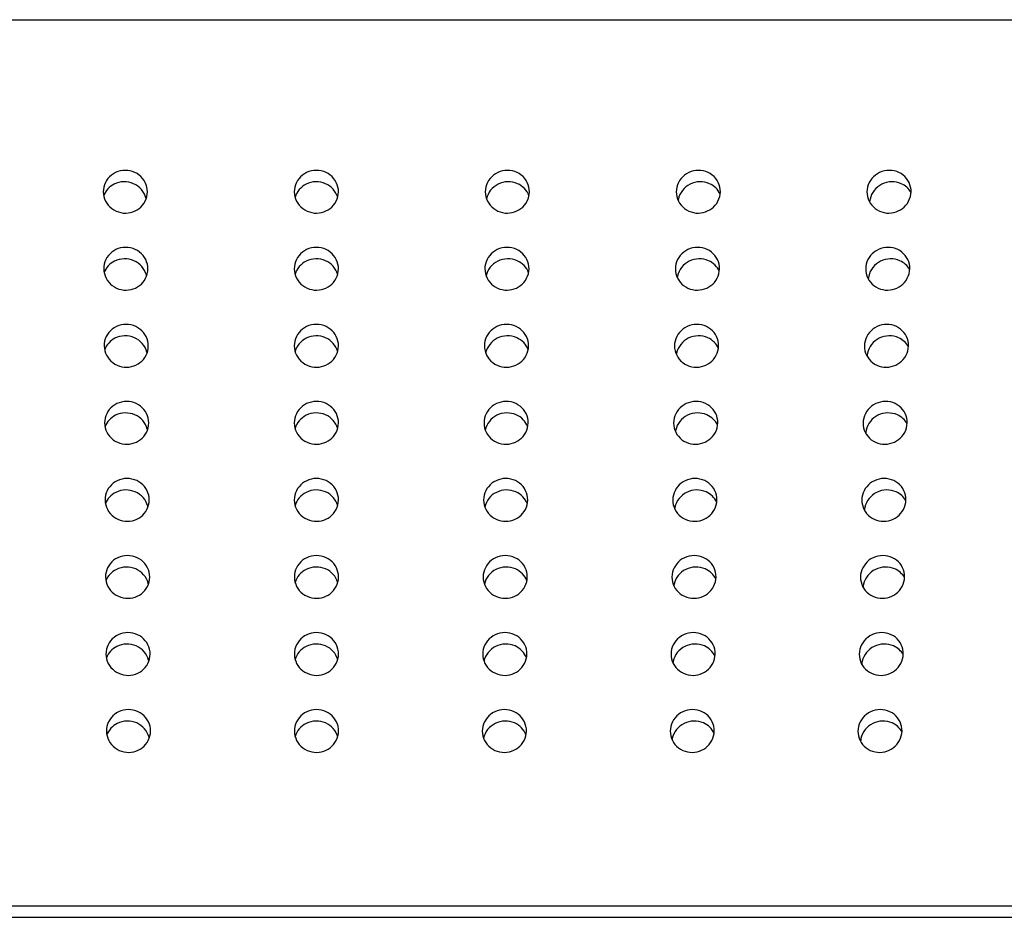
# Model space of a CAD drawing. Units: inches. Extents: x -24 to 404, y -248 to 27.
# Drawn here: x 98 to 99, y -104 to -104 of the extents above; entities that cross this region are included whole.
import ezdxf

# ---------------------------------------------------------------- set-up
doc = ezdxf.new("R2010")
doc.units = ezdxf.units.IN
doc.header["$MEASUREMENT"] = 0
doc.layers.add('0_MOBILIARIO', color=31, linetype='Continuous')

msp = doc.modelspace()

# ---------------------------------------------------------------- linework, layer by layer
at = {"layer": '0_MOBILIARIO'}
for p, q in [((97.33842, -104.28182), (99.37484, -104.28182)), ((97.36082, -104.48159), (99.35243, -104.48159)), ((97.44768, -104.48418), (99.26558, -104.48418))]:
    msp.add_line(p, q, dxfattribs=at)
for points, knots in [([(98.31241, -104.32542), (98.31091, -104.32544), (98.30941, -104.32476), (98.30846, -104.32364), (98.30751, -104.32251), (98.30713, -104.32096), (98.30744, -104.31955), (98.30775, -104.31814), (98.30876, -104.3169), (98.31009, -104.31626), (98.31144, -104.31562), (98.3131, -104.31562), (98.31446, -104.31625), (98.31581, -104.31688), (98.31684, -104.31813), (98.31717, -104.31954), (98.31751, -104.32097), (98.31713, -104.32253), (98.31618, -104.32366), (98.31527, -104.32474), (98.31386, -104.3254), (98.31241, -104.32542)], [-3.141593, -3.141593, -3.141593, -3.141593, -2.238086, -2.238086, -2.238086, -1.338113, -1.338113, -1.338113, -0.441516, -0.441516, -0.441516, 0.466132, 0.466132, 0.466132, 1.365908, 1.365908, 1.365908, 2.273437, 2.273437, 2.273437, 3.141593, 3.141593, 3.141593, 3.141593]), ([(98.35546, -104.32542), (98.35396, -104.32544), (98.35246, -104.32476), (98.35151, -104.32364), (98.35057, -104.32251), (98.35019, -104.32096), (98.35052, -104.31955), (98.35084, -104.31814), (98.35185, -104.3169), (98.35319, -104.31626), (98.35454, -104.31562), (98.3562, -104.31562), (98.35756, -104.31625), (98.3589, -104.31688), (98.35992, -104.31813), (98.36025, -104.31954), (98.36058, -104.32097), (98.36019, -104.32253), (98.35923, -104.32366), (98.35832, -104.32474), (98.3569, -104.3254), (98.35546, -104.32542)], [-3.141593, -3.141593, -3.141593, -3.141593, -2.238086, -2.238086, -2.238086, -1.338113, -1.338113, -1.338113, -0.441516, -0.441516, -0.441516, 0.466132, 0.466132, 0.466132, 1.365908, 1.365908, 1.365908, 2.273437, 2.273437, 2.273437, 3.141593, 3.141593, 3.141593, 3.141593]), ([(98.3985, -104.32542), (98.397, -104.32544), (98.39551, -104.32476), (98.39457, -104.32364), (98.39363, -104.32251), (98.39326, -104.32096), (98.39359, -104.31955), (98.39392, -104.31814), (98.39494, -104.3169), (98.39628, -104.31626), (98.39764, -104.31562), (98.3993, -104.31562), (98.40065, -104.31625), (98.40199, -104.31688), (98.403, -104.31813), (98.40332, -104.31954), (98.40364, -104.32097), (98.40325, -104.32253), (98.40229, -104.32366), (98.40137, -104.32474), (98.39994, -104.3254), (98.3985, -104.32542)], [-3.141593, -3.141593, -3.141593, -3.141593, -2.238086, -2.238086, -2.238086, -1.338113, -1.338113, -1.338113, -0.441516, -0.441516, -0.441516, 0.466132, 0.466132, 0.466132, 1.365908, 1.365908, 1.365908, 2.273437, 2.273437, 2.273437, 3.141593, 3.141593, 3.141593, 3.141593]), ([(98.44153, -104.32542), (98.44003, -104.32544), (98.43854, -104.32476), (98.43761, -104.32364), (98.43668, -104.32251), (98.43632, -104.32096), (98.43666, -104.31955), (98.43699, -104.31814), (98.43802, -104.3169), (98.43936, -104.31626), (98.44072, -104.31562), (98.44238, -104.31562), (98.44373, -104.31625), (98.44506, -104.31688), (98.44607, -104.31813), (98.44638, -104.31954), (98.44669, -104.32097), (98.44629, -104.32253), (98.44532, -104.32366), (98.44439, -104.32474), (98.44297, -104.3254), (98.44153, -104.32542)], [-3.141593, -3.141593, -3.141593, -3.141593, -2.238086, -2.238086, -2.238086, -1.338113, -1.338113, -1.338113, -0.441516, -0.441516, -0.441516, 0.466132, 0.466132, 0.466132, 1.365908, 1.365908, 1.365908, 2.273437, 2.273437, 2.273437, 3.141593, 3.141593, 3.141593, 3.141593]), ([(98.48451, -104.32542), (98.48301, -104.32544), (98.48153, -104.32476), (98.48061, -104.32364), (98.47969, -104.32251), (98.47933, -104.32096), (98.47968, -104.31955), (98.48003, -104.31814), (98.48106, -104.3169), (98.4824, -104.31626), (98.48376, -104.31562), (98.48542, -104.31562), (98.48676, -104.31625), (98.48809, -104.31688), (98.48909, -104.31813), (98.48939, -104.31954), (98.4897, -104.32097), (98.48929, -104.32253), (98.48831, -104.32366), (98.48738, -104.32474), (98.48595, -104.3254), (98.48451, -104.32542)], [-3.141593, -3.141593, -3.141593, -3.141593, -2.238086, -2.238086, -2.238086, -1.338113, -1.338113, -1.338113, -0.441516, -0.441516, -0.441516, 0.466132, 0.466132, 0.466132, 1.365908, 1.365908, 1.365908, 2.273437, 2.273437, 2.273437, 3.141593, 3.141593, 3.141593, 3.141593]), ([(98.31701, -104.32224), (98.31699, -104.32216), (98.31697, -104.32208), (98.31695, -104.322), (98.31658, -104.32061), (98.31552, -104.31939), (98.31416, -104.31879), (98.31278, -104.31818), (98.31111, -104.31822), (98.30977, -104.3189), (98.3087, -104.31943), (98.30785, -104.32037), (98.30742, -104.32146)], [-1.389423, -1.389423, -1.389423, -1.389423, -1.339713, -1.339713, -1.339713, -0.44363, -0.44363, -0.44363, 0.463833, 0.463833, 0.463833, 1.191365, 1.191365, 1.191365, 1.191365]), ([(98.36019, -104.32186), (98.3598, -104.32052), (98.35877, -104.31937), (98.35746, -104.31879), (98.35608, -104.31818), (98.35441, -104.31822), (98.35307, -104.3189), (98.35187, -104.3195), (98.35095, -104.32059), (98.35057, -104.32184)], [-1.308459, -1.308459, -1.308459, -1.308459, -0.44363, -0.44363, -0.44363, 0.463833, 0.463833, 0.463833, 1.27411, 1.27411, 1.27411, 1.27411]), ([(98.40335, -104.32148), (98.40289, -104.32031), (98.40194, -104.31931), (98.40076, -104.31879), (98.39938, -104.31818), (98.39772, -104.31822), (98.39637, -104.3189), (98.39505, -104.31956), (98.39406, -104.32081), (98.39375, -104.32221)], [-1.225782, -1.225782, -1.225782, -1.225782, -0.44363, -0.44363, -0.44363, 0.463833, 0.463833, 0.463833, 1.355201, 1.355201, 1.355201, 1.355201]), ([(98.44645, -104.32111), (98.44595, -104.3201), (98.44509, -104.31926), (98.44404, -104.31879), (98.44267, -104.31818), (98.441, -104.31822), (98.43965, -104.3189), (98.43831, -104.31956), (98.43731, -104.32083), (98.43701, -104.32225), (98.43698, -104.32236), (98.43696, -104.32248), (98.43695, -104.32259)], [-1.142407, -1.142407, -1.142407, -1.142407, -0.44363, -0.44363, -0.44363, 0.463833, 0.463833, 0.463833, 1.362755, 1.362755, 1.362755, 1.433631, 1.433631, 1.433631, 1.433631]), ([(98.48948, -104.32076), (98.48898, -104.3199), (98.4882, -104.3192), (98.48728, -104.31879), (98.48591, -104.31818), (98.48425, -104.31822), (98.4829, -104.3189), (98.48156, -104.31956), (98.48055, -104.32083), (98.48024, -104.32225), (98.48019, -104.32248), (98.48015, -104.32271), (98.48014, -104.32295)], [-1.059289, -1.059289, -1.059289, -1.059289, -0.44363, -0.44363, -0.44363, 0.463833, 0.463833, 0.463833, 1.362755, 1.362755, 1.362755, 1.508479, 1.508479, 1.508479, 1.508479]), ([(98.31252, -104.34279), (98.31102, -104.34281), (98.30952, -104.34213), (98.30856, -104.341), (98.30761, -104.33988), (98.30723, -104.33833), (98.30754, -104.33692), (98.30786, -104.33551), (98.30886, -104.33427), (98.31019, -104.33363), (98.31154, -104.33299), (98.3132, -104.33299), (98.31456, -104.33362), (98.31591, -104.33425), (98.31694, -104.3355), (98.31727, -104.33691), (98.31761, -104.33834), (98.31723, -104.3399), (98.31628, -104.34103), (98.31537, -104.34211), (98.31396, -104.34277), (98.31252, -104.34279)], [-3.141593, -3.141593, -3.141593, -3.141593, -2.238086, -2.238086, -2.238086, -1.338111, -1.338111, -1.338111, -0.441514, -0.441514, -0.441514, 0.466135, 0.466135, 0.466135, 1.365911, 1.365911, 1.365911, 2.273441, 2.273441, 2.273441, 3.141593, 3.141593, 3.141593, 3.141593]), ([(98.35546, -104.34279), (98.35396, -104.34281), (98.35246, -104.34213), (98.35152, -104.341), (98.35057, -104.33988), (98.3502, -104.33833), (98.35052, -104.33692), (98.35084, -104.33551), (98.35185, -104.33427), (98.35319, -104.33363), (98.35454, -104.33299), (98.3562, -104.33299), (98.35756, -104.33362), (98.3589, -104.33425), (98.35992, -104.3355), (98.36025, -104.33691), (98.36058, -104.33834), (98.36019, -104.3399), (98.35924, -104.34103), (98.35832, -104.34211), (98.3569, -104.34277), (98.35546, -104.34279)], [-3.141593, -3.141593, -3.141593, -3.141593, -2.238086, -2.238086, -2.238086, -1.338111, -1.338111, -1.338111, -0.441514, -0.441514, -0.441514, 0.466135, 0.466135, 0.466135, 1.365911, 1.365911, 1.365911, 2.273441, 2.273441, 2.273441, 3.141593, 3.141593, 3.141593, 3.141593]), ([(98.39841, -104.34279), (98.3969, -104.34281), (98.39541, -104.34213), (98.39447, -104.341), (98.39354, -104.33988), (98.39317, -104.33833), (98.3935, -104.33692), (98.39383, -104.33551), (98.39485, -104.33427), (98.39619, -104.33363), (98.39754, -104.33299), (98.3992, -104.33299), (98.40056, -104.33362), (98.4019, -104.33425), (98.40291, -104.3355), (98.40323, -104.33691), (98.40355, -104.33834), (98.40315, -104.3399), (98.40219, -104.34103), (98.40127, -104.34211), (98.39985, -104.34277), (98.39841, -104.34279)], [-3.141593, -3.141593, -3.141593, -3.141593, -2.238086, -2.238086, -2.238086, -1.338111, -1.338111, -1.338111, -0.441514, -0.441514, -0.441514, 0.466135, 0.466135, 0.466135, 1.365911, 1.365911, 1.365911, 2.273441, 2.273441, 2.273441, 3.141593, 3.141593, 3.141593, 3.141593]), ([(98.44133, -104.34279), (98.43983, -104.34281), (98.43835, -104.34213), (98.43741, -104.341), (98.43648, -104.33988), (98.43612, -104.33833), (98.43646, -104.33692), (98.4368, -104.33551), (98.43782, -104.33427), (98.43917, -104.33363), (98.44053, -104.33299), (98.44218, -104.33299), (98.44353, -104.33362), (98.44487, -104.33425), (98.44587, -104.3355), (98.44618, -104.33691), (98.4465, -104.33834), (98.44609, -104.3399), (98.44513, -104.34103), (98.4442, -104.34211), (98.44277, -104.34277), (98.44133, -104.34279)], [-3.141593, -3.141593, -3.141593, -3.141593, -2.238086, -2.238086, -2.238086, -1.338111, -1.338111, -1.338111, -0.441514, -0.441514, -0.441514, 0.466135, 0.466135, 0.466135, 1.365911, 1.365911, 1.365911, 2.273441, 2.273441, 2.273441, 3.141593, 3.141593, 3.141593, 3.141593]), ([(98.48422, -104.34279), (98.48272, -104.34281), (98.48124, -104.34213), (98.48032, -104.341), (98.47939, -104.33988), (98.47904, -104.33833), (98.47939, -104.33692), (98.47973, -104.33551), (98.48076, -104.33427), (98.48211, -104.33363), (98.48347, -104.33299), (98.48513, -104.33299), (98.48647, -104.33362), (98.4878, -104.33425), (98.4888, -104.3355), (98.4891, -104.33691), (98.4894, -104.33834), (98.48899, -104.3399), (98.48802, -104.34103), (98.48709, -104.34211), (98.48566, -104.34277), (98.48422, -104.34279)], [-3.141593, -3.141593, -3.141593, -3.141593, -2.238086, -2.238086, -2.238086, -1.338111, -1.338111, -1.338111, -0.441514, -0.441514, -0.441514, 0.466135, 0.466135, 0.466135, 1.365911, 1.365911, 1.365911, 2.273441, 2.273441, 2.273441, 3.141593, 3.141593, 3.141593, 3.141593]), ([(98.31711, -104.33961), (98.31709, -104.33953), (98.31707, -104.33945), (98.31705, -104.33937), (98.31668, -104.33797), (98.31562, -104.33676), (98.31426, -104.33616), (98.31288, -104.33555), (98.31121, -104.33559), (98.30987, -104.33626), (98.3088, -104.3368), (98.30795, -104.33774), (98.30752, -104.33883)], [-1.389404, -1.389404, -1.389404, -1.389404, -1.339715, -1.339715, -1.339715, -0.443633, -0.443633, -0.443633, 0.46383, 0.46383, 0.46383, 1.191345, 1.191345, 1.191345, 1.191345]), ([(98.3602, -104.33923), (98.3598, -104.33789), (98.35877, -104.33674), (98.35746, -104.33616), (98.35608, -104.33555), (98.35442, -104.33559), (98.35307, -104.33626), (98.35187, -104.33686), (98.35095, -104.33796), (98.35057, -104.3392)], [-1.30844, -1.30844, -1.30844, -1.30844, -0.443633, -0.443633, -0.443633, 0.46383, 0.46383, 0.46383, 1.27409, 1.27409, 1.27409, 1.27409]), ([(98.40325, -104.33885), (98.40279, -104.33767), (98.40185, -104.33668), (98.40066, -104.33616), (98.39929, -104.33555), (98.39762, -104.33559), (98.39627, -104.33626), (98.39495, -104.33692), (98.39396, -104.33818), (98.39366, -104.33958)], [-1.225762, -1.225762, -1.225762, -1.225762, -0.443633, -0.443633, -0.443633, 0.46383, 0.46383, 0.46383, 1.355182, 1.355182, 1.355182, 1.355182]), ([(98.44625, -104.33848), (98.44576, -104.33747), (98.4449, -104.33663), (98.44384, -104.33616), (98.44247, -104.33555), (98.44081, -104.33559), (98.43946, -104.33626), (98.43812, -104.33693), (98.43712, -104.3382), (98.43681, -104.33962), (98.43679, -104.33973), (98.43677, -104.33984), (98.43676, -104.33996)], [-1.142387, -1.142387, -1.142387, -1.142387, -0.443633, -0.443633, -0.443633, 0.46383, 0.46383, 0.46383, 1.362751, 1.362751, 1.362751, 1.433613, 1.433613, 1.433613, 1.433613]), ([(98.48919, -104.33813), (98.48869, -104.33727), (98.48791, -104.33657), (98.48699, -104.33616), (98.48562, -104.33555), (98.48396, -104.33559), (98.4826, -104.33626), (98.48126, -104.33693), (98.48026, -104.3382), (98.47994, -104.33962), (98.47989, -104.33985), (98.47986, -104.34008), (98.47985, -104.34032)], [-1.05927, -1.05927, -1.05927, -1.05927, -0.443633, -0.443633, -0.443633, 0.46383, 0.46383, 0.46383, 1.362751, 1.362751, 1.362751, 1.508462, 1.508462, 1.508462, 1.508462]), ([(98.31262, -104.36016), (98.31112, -104.36018), (98.30962, -104.3595), (98.30866, -104.35837), (98.30772, -104.35725), (98.30733, -104.3557), (98.30764, -104.35429), (98.30796, -104.35288), (98.30896, -104.35164), (98.31029, -104.351), (98.31164, -104.35036), (98.3133, -104.35035), (98.31466, -104.35099), (98.31601, -104.35162), (98.31704, -104.35287), (98.31737, -104.35428), (98.31771, -104.3557), (98.31733, -104.35727), (98.31638, -104.3584), (98.31547, -104.35947), (98.31406, -104.36014), (98.31262, -104.36016)], [-3.141593, -3.141593, -3.141593, -3.141593, -2.238085, -2.238085, -2.238085, -1.338109, -1.338109, -1.338109, -0.441512, -0.441512, -0.441512, 0.466137, 0.466137, 0.466137, 1.365914, 1.365914, 1.365914, 2.273445, 2.273445, 2.273445, 3.141593, 3.141593, 3.141593, 3.141593]), ([(98.35546, -104.36016), (98.35396, -104.36018), (98.35247, -104.3595), (98.35152, -104.35837), (98.35058, -104.35725), (98.3502, -104.3557), (98.35052, -104.35429), (98.35084, -104.35288), (98.35185, -104.35164), (98.35319, -104.351), (98.35455, -104.35036), (98.3562, -104.35035), (98.35756, -104.35099), (98.35891, -104.35162), (98.35993, -104.35287), (98.36025, -104.35428), (98.36058, -104.3557), (98.3602, -104.35727), (98.35924, -104.3584), (98.35832, -104.35947), (98.35691, -104.36014), (98.35546, -104.36016)], [-3.141593, -3.141593, -3.141593, -3.141593, -2.238085, -2.238085, -2.238085, -1.338109, -1.338109, -1.338109, -0.441512, -0.441512, -0.441512, 0.466137, 0.466137, 0.466137, 1.365914, 1.365914, 1.365914, 2.273445, 2.273445, 2.273445, 3.141593, 3.141593, 3.141593, 3.141593]), ([(98.39831, -104.36016), (98.39681, -104.36018), (98.39532, -104.3595), (98.39438, -104.35837), (98.39344, -104.35725), (98.39307, -104.3557), (98.3934, -104.35429), (98.39373, -104.35288), (98.39475, -104.35164), (98.39609, -104.351), (98.39745, -104.35036), (98.39911, -104.35035), (98.40046, -104.35099), (98.4018, -104.35162), (98.40281, -104.35287), (98.40313, -104.35428), (98.40345, -104.3557), (98.40306, -104.35727), (98.4021, -104.3584), (98.40117, -104.35947), (98.39975, -104.36014), (98.39831, -104.36016)], [-3.141593, -3.141593, -3.141593, -3.141593, -2.238085, -2.238085, -2.238085, -1.338109, -1.338109, -1.338109, -0.441512, -0.441512, -0.441512, 0.466137, 0.466137, 0.466137, 1.365914, 1.365914, 1.365914, 2.273445, 2.273445, 2.273445, 3.141593, 3.141593, 3.141593, 3.141593]), ([(98.44114, -104.36016), (98.43964, -104.36018), (98.43815, -104.3595), (98.43722, -104.35837), (98.43629, -104.35725), (98.43593, -104.3557), (98.43627, -104.35429), (98.43661, -104.35288), (98.43763, -104.35164), (98.43897, -104.351), (98.44033, -104.35036), (98.44199, -104.35035), (98.44334, -104.35099), (98.44468, -104.35162), (98.44568, -104.35287), (98.44599, -104.35428), (98.4463, -104.3557), (98.4459, -104.35727), (98.44493, -104.3584), (98.444, -104.35947), (98.44258, -104.36014), (98.44114, -104.36016)], [-3.141593, -3.141593, -3.141593, -3.141593, -2.238085, -2.238085, -2.238085, -1.338109, -1.338109, -1.338109, -0.441512, -0.441512, -0.441512, 0.466137, 0.466137, 0.466137, 1.365914, 1.365914, 1.365914, 2.273445, 2.273445, 2.273445, 3.141593, 3.141593, 3.141593, 3.141593]), ([(98.48393, -104.36016), (98.48243, -104.36018), (98.48095, -104.3595), (98.48002, -104.35837), (98.4791, -104.35725), (98.47875, -104.3557), (98.4791, -104.35429), (98.47944, -104.35288), (98.48047, -104.35164), (98.48182, -104.351), (98.48318, -104.35036), (98.48483, -104.35035), (98.48618, -104.35099), (98.48751, -104.35162), (98.48851, -104.35287), (98.48881, -104.35428), (98.48911, -104.3557), (98.4887, -104.35727), (98.48773, -104.3584), (98.4868, -104.35947), (98.48537, -104.36014), (98.48393, -104.36016)], [-3.141593, -3.141593, -3.141593, -3.141593, -2.238085, -2.238085, -2.238085, -1.338109, -1.338109, -1.338109, -0.441512, -0.441512, -0.441512, 0.466137, 0.466137, 0.466137, 1.365914, 1.365914, 1.365914, 2.273445, 2.273445, 2.273445, 3.141593, 3.141593, 3.141593, 3.141593]), ([(98.31721, -104.35697), (98.31719, -104.3569), (98.31717, -104.35682), (98.31715, -104.35674), (98.31678, -104.35534), (98.31572, -104.35413), (98.31436, -104.35353), (98.31298, -104.35292), (98.31131, -104.35296), (98.30997, -104.35363), (98.3089, -104.35417), (98.30805, -104.35511), (98.30762, -104.3562)], [-1.389385, -1.389385, -1.389385, -1.389385, -1.339717, -1.339717, -1.339717, -0.443636, -0.443636, -0.443636, 0.463827, 0.463827, 0.463827, 1.191325, 1.191325, 1.191325, 1.191325]), ([(98.3602, -104.35659), (98.3598, -104.35526), (98.35878, -104.35411), (98.35746, -104.35353), (98.35609, -104.35292), (98.35442, -104.35296), (98.35308, -104.35363), (98.35187, -104.35423), (98.35095, -104.35532), (98.35057, -104.35657)], [-1.30842, -1.30842, -1.30842, -1.30842, -0.443636, -0.443636, -0.443636, 0.463827, 0.463827, 0.463827, 1.274071, 1.274071, 1.274071, 1.274071]), ([(98.40315, -104.35622), (98.4027, -104.35504), (98.40175, -104.35405), (98.40057, -104.35353), (98.39919, -104.35292), (98.39753, -104.35296), (98.39618, -104.35363), (98.39485, -104.35429), (98.39387, -104.35555), (98.39356, -104.35695)], [-1.225742, -1.225742, -1.225742, -1.225742, -0.443636, -0.443636, -0.443636, 0.463827, 0.463827, 0.463827, 1.355163, 1.355163, 1.355163, 1.355163]), ([(98.44606, -104.35585), (98.44557, -104.35484), (98.4447, -104.35399), (98.44365, -104.35353), (98.44228, -104.35292), (98.44061, -104.35296), (98.43926, -104.35363), (98.43793, -104.3543), (98.43692, -104.35557), (98.43662, -104.35699), (98.4366, -104.3571), (98.43658, -104.35721), (98.43656, -104.35733)], [-1.142368, -1.142368, -1.142368, -1.142368, -0.443636, -0.443636, -0.443636, 0.463827, 0.463827, 0.463827, 1.362747, 1.362747, 1.362747, 1.433595, 1.433595, 1.433595, 1.433595]), ([(98.4889, -104.35549), (98.48839, -104.35464), (98.48762, -104.35394), (98.48669, -104.35353), (98.48533, -104.35292), (98.48367, -104.35296), (98.48231, -104.35363), (98.48097, -104.3543), (98.47996, -104.35557), (98.47965, -104.35699), (98.4796, -104.35722), (98.47957, -104.35745), (98.47956, -104.35768)], [-1.059251, -1.059251, -1.059251, -1.059251, -0.443636, -0.443636, -0.443636, 0.463827, 0.463827, 0.463827, 1.362747, 1.362747, 1.362747, 1.508445, 1.508445, 1.508445, 1.508445]), ([(98.31272, -104.37753), (98.31122, -104.37755), (98.30972, -104.37687), (98.30877, -104.37574), (98.30782, -104.37462), (98.30743, -104.37307), (98.30775, -104.37166), (98.30806, -104.37025), (98.30906, -104.36901), (98.3104, -104.36837), (98.31174, -104.36773), (98.3134, -104.36772), (98.31476, -104.36836), (98.31611, -104.36899), (98.31714, -104.37024), (98.31747, -104.37165), (98.31781, -104.37307), (98.31743, -104.37464), (98.31648, -104.37576), (98.31557, -104.37684), (98.31416, -104.37751), (98.31272, -104.37753)], [-3.141593, -3.141593, -3.141593, -3.141593, -2.238085, -2.238085, -2.238085, -1.338108, -1.338108, -1.338108, -0.44151, -0.44151, -0.44151, 0.466139, 0.466139, 0.466139, 1.365917, 1.365917, 1.365917, 2.273448, 2.273448, 2.273448, 3.141593, 3.141593, 3.141593, 3.141593]), ([(98.35547, -104.37753), (98.35396, -104.37755), (98.35247, -104.37687), (98.35152, -104.37574), (98.35058, -104.37462), (98.3502, -104.37307), (98.35052, -104.37166), (98.35085, -104.37025), (98.35186, -104.36901), (98.35319, -104.36837), (98.35455, -104.36773), (98.35621, -104.36772), (98.35756, -104.36836), (98.35891, -104.36899), (98.35993, -104.37024), (98.36026, -104.37165), (98.36058, -104.37307), (98.3602, -104.37464), (98.35924, -104.37576), (98.35833, -104.37684), (98.35691, -104.37751), (98.35547, -104.37753)], [-3.141593, -3.141593, -3.141593, -3.141593, -2.238085, -2.238085, -2.238085, -1.338108, -1.338108, -1.338108, -0.44151, -0.44151, -0.44151, 0.466139, 0.466139, 0.466139, 1.365917, 1.365917, 1.365917, 2.273448, 2.273448, 2.273448, 3.141593, 3.141593, 3.141593, 3.141593]), ([(98.39821, -104.37753), (98.39671, -104.37755), (98.39522, -104.37687), (98.39428, -104.37574), (98.39335, -104.37462), (98.39298, -104.37307), (98.39331, -104.37166), (98.39364, -104.37025), (98.39465, -104.36901), (98.396, -104.36837), (98.39735, -104.36773), (98.39901, -104.36772), (98.40036, -104.36836), (98.40171, -104.36899), (98.40272, -104.37024), (98.40304, -104.37165), (98.40336, -104.37307), (98.40296, -104.37464), (98.402, -104.37576), (98.40108, -104.37684), (98.39966, -104.37751), (98.39821, -104.37753)], [-3.141593, -3.141593, -3.141593, -3.141593, -2.238085, -2.238085, -2.238085, -1.338108, -1.338108, -1.338108, -0.44151, -0.44151, -0.44151, 0.466139, 0.466139, 0.466139, 1.365917, 1.365917, 1.365917, 2.273448, 2.273448, 2.273448, 3.141593, 3.141593, 3.141593, 3.141593]), ([(98.44094, -104.37753), (98.43944, -104.37755), (98.43796, -104.37687), (98.43702, -104.37574), (98.4361, -104.37462), (98.43573, -104.37307), (98.43607, -104.37166), (98.43641, -104.37025), (98.43744, -104.36901), (98.43878, -104.36837), (98.44014, -104.36773), (98.4418, -104.36772), (98.44314, -104.36836), (98.44448, -104.36899), (98.44549, -104.37024), (98.4458, -104.37165), (98.44611, -104.37307), (98.44571, -104.37464), (98.44474, -104.37576), (98.44381, -104.37684), (98.44239, -104.37751), (98.44094, -104.37753)], [-3.141593, -3.141593, -3.141593, -3.141593, -2.238085, -2.238085, -2.238085, -1.338108, -1.338108, -1.338108, -0.44151, -0.44151, -0.44151, 0.466139, 0.466139, 0.466139, 1.365917, 1.365917, 1.365917, 2.273448, 2.273448, 2.273448, 3.141593, 3.141593, 3.141593, 3.141593]), ([(98.48364, -104.37753), (98.48214, -104.37755), (98.48066, -104.37687), (98.47973, -104.37574), (98.47881, -104.37462), (98.47846, -104.37307), (98.4788, -104.37166), (98.47915, -104.37025), (98.48018, -104.36901), (98.48152, -104.36837), (98.48289, -104.36773), (98.48454, -104.36772), (98.48589, -104.36836), (98.48722, -104.36899), (98.48821, -104.37024), (98.48852, -104.37165), (98.48882, -104.37307), (98.48841, -104.37464), (98.48743, -104.37576), (98.4865, -104.37684), (98.48508, -104.37751), (98.48364, -104.37753)], [-3.141593, -3.141593, -3.141593, -3.141593, -2.238085, -2.238085, -2.238085, -1.338108, -1.338108, -1.338108, -0.44151, -0.44151, -0.44151, 0.466139, 0.466139, 0.466139, 1.365917, 1.365917, 1.365917, 2.273448, 2.273448, 2.273448, 3.141593, 3.141593, 3.141593, 3.141593]), ([(98.31731, -104.37434), (98.31729, -104.37426), (98.31728, -104.37419), (98.31726, -104.37411), (98.31688, -104.37271), (98.31583, -104.3715), (98.31446, -104.3709), (98.31308, -104.37029), (98.31142, -104.37033), (98.31008, -104.371), (98.309, -104.37154), (98.30815, -104.37248), (98.30772, -104.37356)], [-1.389366, -1.389366, -1.389366, -1.389366, -1.33972, -1.33972, -1.33972, -0.443638, -0.443638, -0.443638, 0.463824, 0.463824, 0.463824, 1.191305, 1.191305, 1.191305, 1.191305]), ([(98.3602, -104.37396), (98.3598, -104.37263), (98.35878, -104.37147), (98.35747, -104.3709), (98.35609, -104.37029), (98.35442, -104.37033), (98.35308, -104.371), (98.35188, -104.3716), (98.35096, -104.37269), (98.35058, -104.37394)], [-1.308401, -1.308401, -1.308401, -1.308401, -0.443638, -0.443638, -0.443638, 0.463824, 0.463824, 0.463824, 1.274051, 1.274051, 1.274051, 1.274051]), ([(98.40306, -104.37359), (98.4026, -104.37241), (98.40166, -104.37142), (98.40047, -104.3709), (98.3991, -104.37029), (98.39743, -104.37033), (98.39608, -104.371), (98.39476, -104.37166), (98.39377, -104.37292), (98.39346, -104.37432)], [-1.225723, -1.225723, -1.225723, -1.225723, -0.443638, -0.443638, -0.443638, 0.463824, 0.463824, 0.463824, 1.355144, 1.355144, 1.355144, 1.355144]), ([(98.44587, -104.37322), (98.44537, -104.37221), (98.44451, -104.37136), (98.44346, -104.3709), (98.44209, -104.37029), (98.44042, -104.37033), (98.43907, -104.371), (98.43773, -104.37167), (98.43673, -104.37294), (98.43643, -104.37436), (98.4364, -104.37447), (98.43638, -104.37458), (98.43637, -104.37469)], [-1.142348, -1.142348, -1.142348, -1.142348, -0.443638, -0.443638, -0.443638, 0.463824, 0.463824, 0.463824, 1.362743, 1.362743, 1.362743, 1.433577, 1.433577, 1.433577, 1.433577]), ([(98.48861, -104.37286), (98.4881, -104.37201), (98.48733, -104.37131), (98.4864, -104.3709), (98.48504, -104.37029), (98.48337, -104.37033), (98.48202, -104.371), (98.48068, -104.37167), (98.47967, -104.37294), (98.47936, -104.37436), (98.47931, -104.37459), (98.47928, -104.37482), (98.47926, -104.37505)], [-1.059232, -1.059232, -1.059232, -1.059232, -0.443638, -0.443638, -0.443638, 0.463824, 0.463824, 0.463824, 1.362743, 1.362743, 1.362743, 1.508428, 1.508428, 1.508428, 1.508428]), ([(98.31282, -104.39489), (98.31132, -104.39492), (98.30982, -104.39424), (98.30887, -104.39311), (98.30792, -104.39199), (98.30753, -104.39044), (98.30785, -104.38903), (98.30816, -104.38762), (98.30916, -104.38637), (98.3105, -104.38574), (98.31185, -104.3851), (98.31351, -104.38509), (98.31487, -104.38573), (98.31621, -104.38636), (98.31724, -104.38761), (98.31757, -104.38902), (98.31791, -104.39044), (98.31754, -104.392), (98.31659, -104.39313), (98.31568, -104.39421), (98.31426, -104.39487), (98.31282, -104.39489)], [-3.141593, -3.141593, -3.141593, -3.141593, -2.238084, -2.238084, -2.238084, -1.338106, -1.338106, -1.338106, -0.441508, -0.441508, -0.441508, 0.466141, 0.466141, 0.466141, 1.36592, 1.36592, 1.36592, 2.273452, 2.273452, 2.273452, 3.141593, 3.141593, 3.141593, 3.141593]), ([(98.35547, -104.39489), (98.35397, -104.39492), (98.35247, -104.39424), (98.35153, -104.39311), (98.35058, -104.39199), (98.3502, -104.39044), (98.35053, -104.38903), (98.35085, -104.38762), (98.35186, -104.38637), (98.3532, -104.38574), (98.35455, -104.3851), (98.35621, -104.38509), (98.35757, -104.38573), (98.35891, -104.38636), (98.35993, -104.38761), (98.36026, -104.38902), (98.36059, -104.39044), (98.3602, -104.392), (98.35925, -104.39313), (98.35833, -104.39421), (98.35691, -104.39487), (98.35547, -104.39489)], [-3.141593, -3.141593, -3.141593, -3.141593, -2.238084, -2.238084, -2.238084, -1.338106, -1.338106, -1.338106, -0.441508, -0.441508, -0.441508, 0.466141, 0.466141, 0.466141, 1.36592, 1.36592, 1.36592, 2.273452, 2.273452, 2.273452, 3.141593, 3.141593, 3.141593, 3.141593]), ([(98.39812, -104.39489), (98.39662, -104.39492), (98.39513, -104.39424), (98.39419, -104.39311), (98.39325, -104.39199), (98.39288, -104.39044), (98.39321, -104.38903), (98.39354, -104.38762), (98.39456, -104.38637), (98.3959, -104.38574), (98.39726, -104.3851), (98.39892, -104.38509), (98.40027, -104.38573), (98.40161, -104.38636), (98.40262, -104.38761), (98.40294, -104.38902), (98.40326, -104.39044), (98.40287, -104.392), (98.4019, -104.39313), (98.40098, -104.39421), (98.39956, -104.39487), (98.39812, -104.39489)], [-3.141593, -3.141593, -3.141593, -3.141593, -2.238084, -2.238084, -2.238084, -1.338106, -1.338106, -1.338106, -0.441508, -0.441508, -0.441508, 0.466141, 0.466141, 0.466141, 1.36592, 1.36592, 1.36592, 2.273452, 2.273452, 2.273452, 3.141593, 3.141593, 3.141593, 3.141593]), ([(98.44075, -104.39489), (98.43925, -104.39492), (98.43776, -104.39424), (98.43683, -104.39311), (98.4359, -104.39199), (98.43554, -104.39044), (98.43588, -104.38903), (98.43622, -104.38762), (98.43724, -104.38637), (98.43858, -104.38574), (98.43994, -104.3851), (98.4416, -104.38509), (98.44295, -104.38573), (98.44429, -104.38636), (98.44529, -104.38761), (98.4456, -104.38902), (98.44591, -104.39044), (98.44551, -104.392), (98.44454, -104.39313), (98.44362, -104.39421), (98.44219, -104.39487), (98.44075, -104.39489)], [-3.141593, -3.141593, -3.141593, -3.141593, -2.238084, -2.238084, -2.238084, -1.338106, -1.338106, -1.338106, -0.441508, -0.441508, -0.441508, 0.466141, 0.466141, 0.466141, 1.36592, 1.36592, 1.36592, 2.273452, 2.273452, 2.273452, 3.141593, 3.141593, 3.141593, 3.141593]), ([(98.48334, -104.39489), (98.48185, -104.39492), (98.48036, -104.39424), (98.47944, -104.39311), (98.47852, -104.39199), (98.47817, -104.39044), (98.47851, -104.38903), (98.47886, -104.38762), (98.47989, -104.38637), (98.48123, -104.38574), (98.48259, -104.3851), (98.48425, -104.38509), (98.48559, -104.38573), (98.48693, -104.38636), (98.48792, -104.38761), (98.48822, -104.38902), (98.48853, -104.39044), (98.48812, -104.392), (98.48714, -104.39313), (98.48621, -104.39421), (98.48478, -104.39487), (98.48334, -104.39489)], [-3.141593, -3.141593, -3.141593, -3.141593, -2.238084, -2.238084, -2.238084, -1.338106, -1.338106, -1.338106, -0.441508, -0.441508, -0.441508, 0.466141, 0.466141, 0.466141, 1.36592, 1.36592, 1.36592, 2.273452, 2.273452, 2.273452, 3.141593, 3.141593, 3.141593, 3.141593]), ([(98.31741, -104.39171), (98.3174, -104.39163), (98.31738, -104.39155), (98.31736, -104.39148), (98.31698, -104.39008), (98.31593, -104.38886), (98.31456, -104.38827), (98.31318, -104.38766), (98.31152, -104.3877), (98.31018, -104.38837), (98.3091, -104.38891), (98.30825, -104.38984), (98.30782, -104.39093)], [-1.389347, -1.389347, -1.389347, -1.389347, -1.339722, -1.339722, -1.339722, -0.443641, -0.443641, -0.443641, 0.463821, 0.463821, 0.463821, 1.191286, 1.191286, 1.191286, 1.191286]), ([(98.3602, -104.39133), (98.35981, -104.39), (98.35878, -104.38884), (98.35747, -104.38827), (98.35609, -104.38766), (98.35443, -104.3877), (98.35308, -104.38837), (98.35188, -104.38897), (98.35096, -104.39006), (98.35058, -104.39131)], [-1.308381, -1.308381, -1.308381, -1.308381, -0.443641, -0.443641, -0.443641, 0.463821, 0.463821, 0.463821, 1.274031, 1.274031, 1.274031, 1.274031]), ([(98.40296, -104.39095), (98.40251, -104.38978), (98.40156, -104.38879), (98.40038, -104.38827), (98.399, -104.38766), (98.39734, -104.3877), (98.39599, -104.38837), (98.39466, -104.38903), (98.39367, -104.39029), (98.39337, -104.39169)], [-1.225703, -1.225703, -1.225703, -1.225703, -0.443641, -0.443641, -0.443641, 0.463821, 0.463821, 0.463821, 1.355124, 1.355124, 1.355124, 1.355124]), ([(98.44567, -104.39059), (98.44518, -104.38957), (98.44432, -104.38873), (98.44326, -104.38827), (98.44189, -104.38766), (98.44023, -104.3877), (98.43888, -104.38837), (98.43754, -104.38904), (98.43654, -104.39031), (98.43623, -104.39173), (98.43621, -104.39184), (98.43619, -104.39195), (98.43617, -104.39206)], [-1.142328, -1.142328, -1.142328, -1.142328, -0.443641, -0.443641, -0.443641, 0.463821, 0.463821, 0.463821, 1.362739, 1.362739, 1.362739, 1.433558, 1.433558, 1.433558, 1.433558]), ([(98.48831, -104.39023), (98.48781, -104.38938), (98.48704, -104.38868), (98.48611, -104.38827), (98.48475, -104.38766), (98.48308, -104.3877), (98.48173, -104.38837), (98.48039, -104.38904), (98.47938, -104.39031), (98.47907, -104.39173), (98.47902, -104.39196), (98.47899, -104.39219), (98.47897, -104.39242)], [-1.059213, -1.059213, -1.059213, -1.059213, -0.443641, -0.443641, -0.443641, 0.463821, 0.463821, 0.463821, 1.362739, 1.362739, 1.362739, 1.508411, 1.508411, 1.508411, 1.508411]), ([(98.31292, -104.41226), (98.31142, -104.41228), (98.30992, -104.41161), (98.30897, -104.41048), (98.30802, -104.40936), (98.30763, -104.40781), (98.30795, -104.40639), (98.30826, -104.40499), (98.30926, -104.40374), (98.3106, -104.40311), (98.31195, -104.40246), (98.31361, -104.40246), (98.31497, -104.4031), (98.31632, -104.40373), (98.31734, -104.40497), (98.31768, -104.40639), (98.31801, -104.40781), (98.31764, -104.40937), (98.31669, -104.4105), (98.31578, -104.41158), (98.31436, -104.41224), (98.31292, -104.41226)], [-3.141593, -3.141593, -3.141593, -3.141593, -2.238084, -2.238084, -2.238084, -1.338105, -1.338105, -1.338105, -0.441506, -0.441506, -0.441506, 0.466144, 0.466144, 0.466144, 1.365923, 1.365923, 1.365923, 2.273456, 2.273456, 2.273456, 3.141593, 3.141593, 3.141593, 3.141593]), ([(98.35547, -104.41226), (98.35397, -104.41228), (98.35248, -104.41161), (98.35153, -104.41048), (98.35059, -104.40936), (98.35021, -104.40781), (98.35053, -104.40639), (98.35085, -104.40499), (98.35186, -104.40374), (98.3532, -104.40311), (98.35455, -104.40246), (98.35621, -104.40246), (98.35757, -104.4031), (98.35892, -104.40373), (98.35994, -104.40497), (98.36026, -104.40639), (98.36059, -104.40781), (98.36021, -104.40937), (98.35925, -104.4105), (98.35833, -104.41158), (98.35691, -104.41224), (98.35547, -104.41226)], [-3.141593, -3.141593, -3.141593, -3.141593, -2.238084, -2.238084, -2.238084, -1.338105, -1.338105, -1.338105, -0.441506, -0.441506, -0.441506, 0.466144, 0.466144, 0.466144, 1.365923, 1.365923, 1.365923, 2.273456, 2.273456, 2.273456, 3.141593, 3.141593, 3.141593, 3.141593]), ([(98.39802, -104.41226), (98.39652, -104.41228), (98.39503, -104.41161), (98.39409, -104.41048), (98.39315, -104.40936), (98.39279, -104.40781), (98.39312, -104.40639), (98.39345, -104.40499), (98.39446, -104.40374), (98.3958, -104.40311), (98.39716, -104.40246), (98.39882, -104.40246), (98.40017, -104.4031), (98.40151, -104.40373), (98.40253, -104.40497), (98.40284, -104.40639), (98.40317, -104.40781), (98.40277, -104.40937), (98.40181, -104.4105), (98.40089, -104.41158), (98.39947, -104.41224), (98.39802, -104.41226)], [-3.141593, -3.141593, -3.141593, -3.141593, -2.238084, -2.238084, -2.238084, -1.338105, -1.338105, -1.338105, -0.441506, -0.441506, -0.441506, 0.466144, 0.466144, 0.466144, 1.365923, 1.365923, 1.365923, 2.273456, 2.273456, 2.273456, 3.141593, 3.141593, 3.141593, 3.141593]), ([(98.44056, -104.41226), (98.43906, -104.41228), (98.43757, -104.41161), (98.43664, -104.41048), (98.43571, -104.40936), (98.43535, -104.40781), (98.43569, -104.40639), (98.43602, -104.40499), (98.43705, -104.40374), (98.43839, -104.40311), (98.43975, -104.40246), (98.44141, -104.40246), (98.44276, -104.4031), (98.44409, -104.40373), (98.4451, -104.40497), (98.44541, -104.40639), (98.44572, -104.40781), (98.44532, -104.40937), (98.44435, -104.4105), (98.44342, -104.41158), (98.442, -104.41224), (98.44056, -104.41226)], [-3.141593, -3.141593, -3.141593, -3.141593, -2.238084, -2.238084, -2.238084, -1.338105, -1.338105, -1.338105, -0.441506, -0.441506, -0.441506, 0.466144, 0.466144, 0.466144, 1.365923, 1.365923, 1.365923, 2.273456, 2.273456, 2.273456, 3.141593, 3.141593, 3.141593, 3.141593]), ([(98.48305, -104.41226), (98.48155, -104.41228), (98.48007, -104.41161), (98.47915, -104.41048), (98.47822, -104.40936), (98.47787, -104.40781), (98.47822, -104.40639), (98.47856, -104.40499), (98.47959, -104.40374), (98.48094, -104.40311), (98.4823, -104.40246), (98.48396, -104.40246), (98.4853, -104.4031), (98.48663, -104.40373), (98.48763, -104.40497), (98.48793, -104.40639), (98.48823, -104.40781), (98.48782, -104.40937), (98.48685, -104.4105), (98.48592, -104.41158), (98.48449, -104.41224), (98.48305, -104.41226)], [-3.141593, -3.141593, -3.141593, -3.141593, -2.238084, -2.238084, -2.238084, -1.338105, -1.338105, -1.338105, -0.441506, -0.441506, -0.441506, 0.466144, 0.466144, 0.466144, 1.365923, 1.365923, 1.365923, 2.273456, 2.273456, 2.273456, 3.141593, 3.141593, 3.141593, 3.141593]), ([(98.31751, -104.40908), (98.3175, -104.409), (98.31748, -104.40892), (98.31746, -104.40885), (98.31709, -104.40745), (98.31603, -104.40623), (98.31466, -104.40563), (98.31328, -104.40503), (98.31162, -104.40507), (98.31028, -104.40574), (98.3092, -104.40628), (98.30836, -104.40721), (98.30792, -104.4083)], [-1.389328, -1.389328, -1.389328, -1.389328, -1.339724, -1.339724, -1.339724, -0.443644, -0.443644, -0.443644, 0.463818, 0.463818, 0.463818, 1.191266, 1.191266, 1.191266, 1.191266]), ([(98.36021, -104.4087), (98.35981, -104.40736), (98.35879, -104.40621), (98.35747, -104.40563), (98.35609, -104.40503), (98.35443, -104.40507), (98.35308, -104.40574), (98.35188, -104.40634), (98.35096, -104.40743), (98.35058, -104.40868)], [-1.308361, -1.308361, -1.308361, -1.308361, -0.443644, -0.443644, -0.443644, 0.463818, 0.463818, 0.463818, 1.274012, 1.274012, 1.274012, 1.274012]), ([(98.40287, -104.40832), (98.40241, -104.40715), (98.40146, -104.40616), (98.40028, -104.40563), (98.39891, -104.40503), (98.39724, -104.40507), (98.39589, -104.40574), (98.39457, -104.4064), (98.39358, -104.40765), (98.39327, -104.40906)], [-1.225683, -1.225683, -1.225683, -1.225683, -0.443644, -0.443644, -0.443644, 0.463818, 0.463818, 0.463818, 1.355105, 1.355105, 1.355105, 1.355105]), ([(98.44548, -104.40795), (98.44498, -104.40694), (98.44412, -104.4061), (98.44307, -104.40563), (98.4417, -104.40503), (98.44003, -104.40507), (98.43868, -104.40574), (98.43734, -104.4064), (98.43634, -104.40768), (98.43604, -104.40909), (98.43601, -104.40921), (98.436, -104.40932), (98.43598, -104.40943)], [-1.142309, -1.142309, -1.142309, -1.142309, -0.443644, -0.443644, -0.443644, 0.463818, 0.463818, 0.463818, 1.362734, 1.362734, 1.362734, 1.43354, 1.43354, 1.43354, 1.43354]), ([(98.48802, -104.4076), (98.48752, -104.40675), (98.48674, -104.40605), (98.48582, -104.40563), (98.48445, -104.40503), (98.48279, -104.40507), (98.48144, -104.40574), (98.4801, -104.4064), (98.47909, -104.40768), (98.47878, -104.40909), (98.47873, -104.40932), (98.47869, -104.40956), (98.47868, -104.40979)], [-1.059193, -1.059193, -1.059193, -1.059193, -0.443644, -0.443644, -0.443644, 0.463818, 0.463818, 0.463818, 1.362734, 1.362734, 1.362734, 1.508394, 1.508394, 1.508394, 1.508394]), ([(98.31302, -104.42963), (98.31152, -104.42965), (98.31002, -104.42898), (98.30907, -104.42785), (98.30812, -104.42672), (98.30773, -104.42518), (98.30805, -104.42376), (98.30836, -104.42236), (98.30937, -104.42111), (98.3107, -104.42048), (98.31205, -104.41983), (98.31371, -104.41983), (98.31507, -104.42047), (98.31642, -104.4211), (98.31744, -104.42234), (98.31778, -104.42375), (98.31811, -104.42518), (98.31774, -104.42674), (98.31679, -104.42787), (98.31588, -104.42895), (98.31446, -104.42961), (98.31302, -104.42963)], [-3.141593, -3.141593, -3.141593, -3.141593, -2.238083, -2.238083, -2.238083, -1.338103, -1.338103, -1.338103, -0.441503, -0.441503, -0.441503, 0.466146, 0.466146, 0.466146, 1.365926, 1.365926, 1.365926, 2.27346, 2.27346, 2.27346, 3.141593, 3.141593, 3.141593, 3.141593]), ([(98.35547, -104.42963), (98.35397, -104.42965), (98.35248, -104.42898), (98.35153, -104.42785), (98.35059, -104.42672), (98.35021, -104.42518), (98.35053, -104.42376), (98.35086, -104.42236), (98.35187, -104.42111), (98.3532, -104.42048), (98.35456, -104.41983), (98.35622, -104.41983), (98.35757, -104.42047), (98.35892, -104.4211), (98.35994, -104.42234), (98.36026, -104.42375), (98.36059, -104.42518), (98.36021, -104.42674), (98.35925, -104.42787), (98.35834, -104.42895), (98.35692, -104.42961), (98.35547, -104.42963)], [-3.141593, -3.141593, -3.141593, -3.141593, -2.238083, -2.238083, -2.238083, -1.338103, -1.338103, -1.338103, -0.441503, -0.441503, -0.441503, 0.466146, 0.466146, 0.466146, 1.365926, 1.365926, 1.365926, 2.27346, 2.27346, 2.27346, 3.141593, 3.141593, 3.141593, 3.141593]), ([(98.39793, -104.42963), (98.39643, -104.42965), (98.39494, -104.42898), (98.394, -104.42785), (98.39306, -104.42672), (98.39269, -104.42518), (98.39302, -104.42376), (98.39335, -104.42236), (98.39437, -104.42111), (98.39571, -104.42048), (98.39707, -104.41983), (98.39872, -104.41983), (98.40008, -104.42047), (98.40142, -104.4211), (98.40243, -104.42234), (98.40275, -104.42375), (98.40307, -104.42518), (98.40268, -104.42674), (98.40171, -104.42787), (98.40079, -104.42895), (98.39937, -104.42961), (98.39793, -104.42963)], [-3.141593, -3.141593, -3.141593, -3.141593, -2.238083, -2.238083, -2.238083, -1.338103, -1.338103, -1.338103, -0.441503, -0.441503, -0.441503, 0.466146, 0.466146, 0.466146, 1.365926, 1.365926, 1.365926, 2.27346, 2.27346, 2.27346, 3.141593, 3.141593, 3.141593, 3.141593]), ([(98.44036, -104.42963), (98.43886, -104.42965), (98.43738, -104.42898), (98.43644, -104.42785), (98.43551, -104.42672), (98.43515, -104.42518), (98.43549, -104.42376), (98.43583, -104.42236), (98.43685, -104.42111), (98.4382, -104.42048), (98.43956, -104.41983), (98.44121, -104.41983), (98.44256, -104.42047), (98.4439, -104.4211), (98.4449, -104.42234), (98.44521, -104.42375), (98.44553, -104.42518), (98.44512, -104.42674), (98.44416, -104.42787), (98.44323, -104.42895), (98.4418, -104.42961), (98.44036, -104.42963)], [-3.141593, -3.141593, -3.141593, -3.141593, -2.238083, -2.238083, -2.238083, -1.338103, -1.338103, -1.338103, -0.441503, -0.441503, -0.441503, 0.466146, 0.466146, 0.466146, 1.365926, 1.365926, 1.365926, 2.27346, 2.27346, 2.27346, 3.141593, 3.141593, 3.141593, 3.141593]), ([(98.48276, -104.42963), (98.48126, -104.42965), (98.47978, -104.42898), (98.47885, -104.42785), (98.47793, -104.42672), (98.47758, -104.42518), (98.47793, -104.42376), (98.47827, -104.42236), (98.4793, -104.42111), (98.48065, -104.42048), (98.48201, -104.41983), (98.48367, -104.41983), (98.48501, -104.42047), (98.48634, -104.4211), (98.48734, -104.42234), (98.48764, -104.42375), (98.48794, -104.42518), (98.48753, -104.42674), (98.48656, -104.42787), (98.48563, -104.42895), (98.4842, -104.42961), (98.48276, -104.42963)], [-3.141593, -3.141593, -3.141593, -3.141593, -2.238083, -2.238083, -2.238083, -1.338103, -1.338103, -1.338103, -0.441503, -0.441503, -0.441503, 0.466146, 0.466146, 0.466146, 1.365926, 1.365926, 1.365926, 2.27346, 2.27346, 2.27346, 3.141593, 3.141593, 3.141593, 3.141593]), ([(98.31761, -104.42645), (98.3176, -104.42637), (98.31758, -104.42629), (98.31756, -104.42621), (98.31719, -104.42482), (98.31613, -104.4236), (98.31477, -104.423), (98.31339, -104.4224), (98.31172, -104.42244), (98.31038, -104.42311), (98.3093, -104.42365), (98.30846, -104.42458), (98.30803, -104.42567)], [-1.389308, -1.389308, -1.389308, -1.389308, -1.339726, -1.339726, -1.339726, -0.443647, -0.443647, -0.443647, 0.463815, 0.463815, 0.463815, 1.191245, 1.191245, 1.191245, 1.191245]), ([(98.36021, -104.42607), (98.35981, -104.42473), (98.35879, -104.42358), (98.35748, -104.423), (98.3561, -104.4224), (98.35443, -104.42244), (98.35309, -104.42311), (98.35189, -104.42371), (98.35097, -104.4248), (98.35058, -104.42605)], [-1.308341, -1.308341, -1.308341, -1.308341, -0.443647, -0.443647, -0.443647, 0.463815, 0.463815, 0.463815, 1.273992, 1.273992, 1.273992, 1.273992]), ([(98.40277, -104.42569), (98.40231, -104.42452), (98.40137, -104.42353), (98.40018, -104.423), (98.39881, -104.4224), (98.39714, -104.42244), (98.3958, -104.42311), (98.39447, -104.42377), (98.39348, -104.42502), (98.39318, -104.42643)], [-1.225662, -1.225662, -1.225662, -1.225662, -0.443647, -0.443647, -0.443647, 0.463815, 0.463815, 0.463815, 1.355086, 1.355086, 1.355086, 1.355086]), ([(98.44528, -104.42532), (98.44479, -104.42431), (98.44393, -104.42347), (98.44287, -104.423), (98.4415, -104.4224), (98.43984, -104.42244), (98.43849, -104.42311), (98.43715, -104.42377), (98.43615, -104.42504), (98.43584, -104.42646), (98.43582, -104.42657), (98.4358, -104.42669), (98.43579, -104.4268)], [-1.142289, -1.142289, -1.142289, -1.142289, -0.443647, -0.443647, -0.443647, 0.463815, 0.463815, 0.463815, 1.36273, 1.36273, 1.36273, 1.433522, 1.433522, 1.433522, 1.433522]), ([(98.48773, -104.42497), (98.48723, -104.42412), (98.48645, -104.42341), (98.48553, -104.423), (98.48416, -104.4224), (98.4825, -104.42244), (98.48114, -104.42311), (98.4798, -104.42377), (98.4788, -104.42504), (98.47848, -104.42646), (98.47843, -104.42669), (98.4784, -104.42693), (98.47839, -104.42716)], [-1.059174, -1.059174, -1.059174, -1.059174, -0.443647, -0.443647, -0.443647, 0.463815, 0.463815, 0.463815, 1.36273, 1.36273, 1.36273, 1.508377, 1.508377, 1.508377, 1.508377]), ([(98.31312, -104.447), (98.31162, -104.44702), (98.31012, -104.44635), (98.30917, -104.44522), (98.30822, -104.44409), (98.30784, -104.44254), (98.30815, -104.44113), (98.30846, -104.43972), (98.30947, -104.43848), (98.3108, -104.43785), (98.31215, -104.4372), (98.31381, -104.4372), (98.31517, -104.43783), (98.31652, -104.43847), (98.31754, -104.43971), (98.31788, -104.44112), (98.31821, -104.44255), (98.31784, -104.44411), (98.31689, -104.44524), (98.31598, -104.44632), (98.31456, -104.44698), (98.31312, -104.447)], [-3.141593, -3.141593, -3.141593, -3.141593, -2.238083, -2.238083, -2.238083, -1.338101, -1.338101, -1.338101, -0.441501, -0.441501, -0.441501, 0.466148, 0.466148, 0.466148, 1.36593, 1.36593, 1.36593, 2.273463, 2.273463, 2.273463, 3.141593, 3.141593, 3.141593, 3.141593]), ([(98.35548, -104.447), (98.35398, -104.44702), (98.35248, -104.44635), (98.35153, -104.44522), (98.35059, -104.44409), (98.35021, -104.44254), (98.35054, -104.44113), (98.35086, -104.43972), (98.35187, -104.43848), (98.35321, -104.43785), (98.35456, -104.4372), (98.35622, -104.4372), (98.35758, -104.43783), (98.35892, -104.43847), (98.35994, -104.43971), (98.36027, -104.44112), (98.3606, -104.44255), (98.36021, -104.44411), (98.35925, -104.44524), (98.35834, -104.44632), (98.35692, -104.44698), (98.35548, -104.447)], [-3.141593, -3.141593, -3.141593, -3.141593, -2.238083, -2.238083, -2.238083, -1.338101, -1.338101, -1.338101, -0.441501, -0.441501, -0.441501, 0.466148, 0.466148, 0.466148, 1.36593, 1.36593, 1.36593, 2.273463, 2.273463, 2.273463, 3.141593, 3.141593, 3.141593, 3.141593]), ([(98.39783, -104.447), (98.39633, -104.44702), (98.39484, -104.44635), (98.3939, -104.44522), (98.39296, -104.44409), (98.39259, -104.44254), (98.39293, -104.44113), (98.39325, -104.43972), (98.39427, -104.43848), (98.39561, -104.43785), (98.39697, -104.4372), (98.39863, -104.4372), (98.39998, -104.43783), (98.40132, -104.43847), (98.40234, -104.43971), (98.40265, -104.44112), (98.40297, -104.44255), (98.40258, -104.44411), (98.40162, -104.44524), (98.4007, -104.44632), (98.39927, -104.44698), (98.39783, -104.447)], [-3.141593, -3.141593, -3.141593, -3.141593, -2.238083, -2.238083, -2.238083, -1.338101, -1.338101, -1.338101, -0.441501, -0.441501, -0.441501, 0.466148, 0.466148, 0.466148, 1.36593, 1.36593, 1.36593, 2.273463, 2.273463, 2.273463, 3.141593, 3.141593, 3.141593, 3.141593]), ([(98.44017, -104.447), (98.43867, -104.44702), (98.43718, -104.44635), (98.43625, -104.44522), (98.43532, -104.44409), (98.43496, -104.44254), (98.4353, -104.44113), (98.43564, -104.43972), (98.43666, -104.43848), (98.438, -104.43785), (98.43936, -104.4372), (98.44102, -104.4372), (98.44237, -104.43783), (98.44371, -104.43847), (98.44471, -104.43971), (98.44502, -104.44112), (98.44533, -104.44255), (98.44493, -104.44411), (98.44396, -104.44524), (98.44303, -104.44632), (98.44161, -104.44698), (98.44017, -104.447)], [-3.141593, -3.141593, -3.141593, -3.141593, -2.238083, -2.238083, -2.238083, -1.338101, -1.338101, -1.338101, -0.441501, -0.441501, -0.441501, 0.466148, 0.466148, 0.466148, 1.36593, 1.36593, 1.36593, 2.273463, 2.273463, 2.273463, 3.141593, 3.141593, 3.141593, 3.141593]), ([(98.48247, -104.447), (98.48097, -104.44702), (98.47949, -104.44635), (98.47856, -104.44522), (98.47764, -104.44409), (98.47729, -104.44254), (98.47764, -104.44113), (98.47798, -104.43972), (98.47901, -104.43848), (98.48036, -104.43785), (98.48172, -104.4372), (98.48337, -104.4372), (98.48472, -104.43783), (98.48605, -104.43847), (98.48705, -104.43971), (98.48735, -104.44112), (98.48765, -104.44255), (98.48724, -104.44411), (98.48627, -104.44524), (98.48533, -104.44632), (98.48391, -104.44698), (98.48247, -104.447)], [-3.141593, -3.141593, -3.141593, -3.141593, -2.238083, -2.238083, -2.238083, -1.338101, -1.338101, -1.338101, -0.441501, -0.441501, -0.441501, 0.466148, 0.466148, 0.466148, 1.36593, 1.36593, 1.36593, 2.273463, 2.273463, 2.273463, 3.141593, 3.141593, 3.141593, 3.141593]), ([(98.31772, -104.44382), (98.3177, -104.44374), (98.31768, -104.44366), (98.31766, -104.44358), (98.31729, -104.44219), (98.31623, -104.44097), (98.31487, -104.44037), (98.31349, -104.43976), (98.31182, -104.4398), (98.31048, -104.44048), (98.30941, -104.44102), (98.30856, -104.44195), (98.30813, -104.44304)], [-1.389289, -1.389289, -1.389289, -1.389289, -1.339728, -1.339728, -1.339728, -0.443649, -0.443649, -0.443649, 0.463812, 0.463812, 0.463812, 1.191225, 1.191225, 1.191225, 1.191225]), ([(98.36021, -104.44344), (98.35982, -104.4421), (98.35879, -104.44095), (98.35748, -104.44037), (98.3561, -104.43976), (98.35443, -104.4398), (98.35309, -104.44048), (98.35189, -104.44108), (98.35097, -104.44217), (98.35059, -104.44342)], [-1.308321, -1.308321, -1.308321, -1.308321, -0.443649, -0.443649, -0.443649, 0.463812, 0.463812, 0.463812, 1.273971, 1.273971, 1.273971, 1.273971]), ([(98.40268, -104.44306), (98.40222, -104.44189), (98.40127, -104.44089), (98.40009, -104.44037), (98.39872, -104.43976), (98.39705, -104.4398), (98.3957, -104.44048), (98.39438, -104.44114), (98.39339, -104.44239), (98.39308, -104.4438)], [-1.225642, -1.225642, -1.225642, -1.225642, -0.443649, -0.443649, -0.443649, 0.463812, 0.463812, 0.463812, 1.355066, 1.355066, 1.355066, 1.355066]), ([(98.44509, -104.44269), (98.4446, -104.44168), (98.44373, -104.44084), (98.44268, -104.44037), (98.44131, -104.43976), (98.43965, -104.4398), (98.43829, -104.44048), (98.43696, -104.44114), (98.43595, -104.44241), (98.43565, -104.44383), (98.43563, -104.44394), (98.43561, -104.44406), (98.43559, -104.44417)], [-1.142269, -1.142269, -1.142269, -1.142269, -0.443649, -0.443649, -0.443649, 0.463812, 0.463812, 0.463812, 1.362726, 1.362726, 1.362726, 1.433503, 1.433503, 1.433503, 1.433503]), ([(98.48744, -104.44234), (98.48693, -104.44149), (98.48616, -104.44078), (98.48523, -104.44037), (98.48387, -104.43976), (98.4822, -104.4398), (98.48085, -104.44048), (98.47951, -104.44114), (98.4785, -104.44241), (98.47819, -104.44383), (98.47814, -104.44406), (98.47811, -104.44429), (98.47809, -104.44453)], [-1.059155, -1.059155, -1.059155, -1.059155, -0.443649, -0.443649, -0.443649, 0.463812, 0.463812, 0.463812, 1.362726, 1.362726, 1.362726, 1.50836, 1.50836, 1.50836, 1.50836])]:
    msp.add_open_spline(points, degree=3, knots=knots, dxfattribs=at)

doc.saveas('drawing.dxf')
